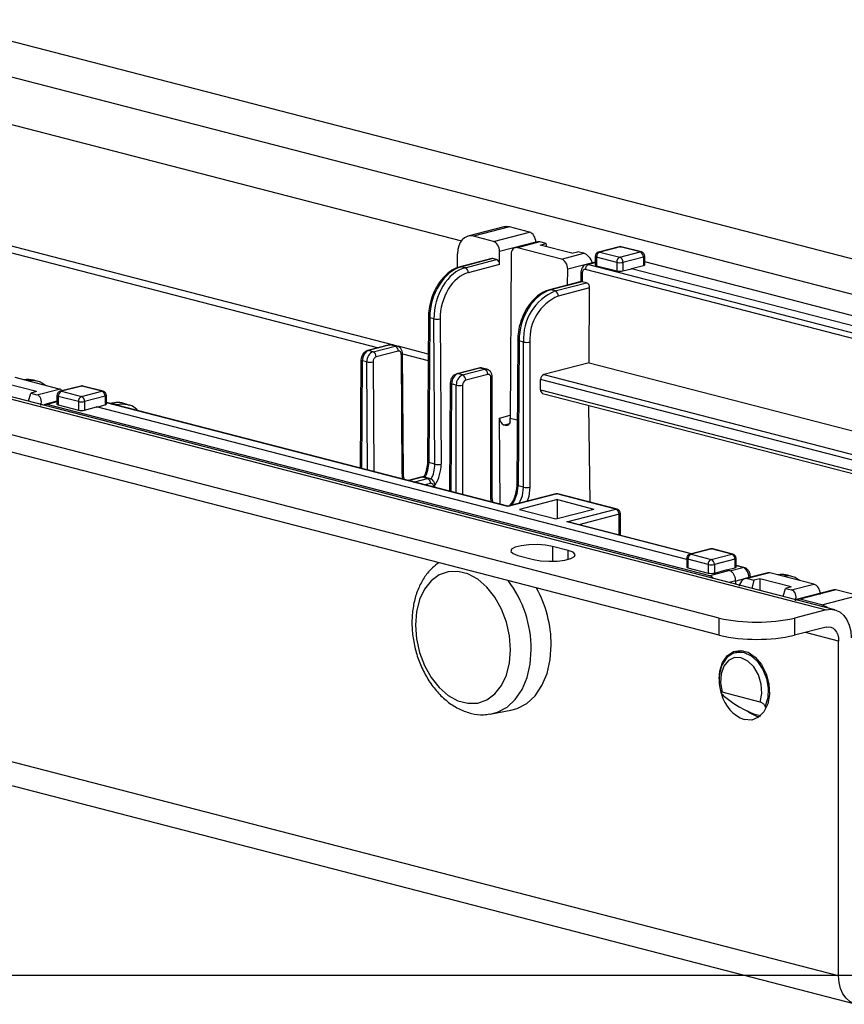
# Model space of a CAD drawing. Extents: x 0 to 5940, y 0 to 4200.
# Drawn here: x 1990 to 2082, y 3117 to 3227 of the extents above; entities that cross this region are included whole.
import ezdxf

# ---------------------------------------------------------------- set-up
doc = ezdxf.new("R2010")
doc.units = 0
doc.header["$LTSCALE"] = 20
doc.layers.get('0').update_dxf_attribs({"linetype": 'CONTINUOUS'})
doc.layers.add('DOLD_REFERENS_RAM___LINJER', color=1, linetype='CONTINUOUS')

msp = doc.modelspace()

# ---------------------------------------------------------------- linework, layer by layer
at = {"color": 7, "linetype": 'CONTINUOUS'}
for p, q in [((1780.447, 3278.941), (2153.799, 3182.311)), ((2150.263, 3179.199), (1768.426, 3278.026)), ((1698.422, 3259.908), (2080.26, 3161.081)), ((2081.262, 3161.09), (1699.424, 3259.917)), ((2068.239, 3160.166), (1694.887, 3256.797)), ((2068.239, 3158.234), (1694.887, 3254.865)), ((2031.519, 3190.899), (1893.23, 3226.691)), ((1891.816, 3226.325), (2029.946, 3190.574)), ((2044.047, 3204.166), (2039.981, 3203.114)), ((2044.674, 3204.161), (2040.608, 3203.109)), ((2042.855, 3202.527), (2046.921, 3203.58)), ((2046.921, 3203.58), (2044.674, 3204.161)), ((2042.855, 3202.527), (2040.608, 3203.109)), ((2047.622, 3202.438), (2043.556, 3201.385)), ((2047.835, 3202.484), (2045.307, 3201.83)), ((2048.068, 3202.477), (2045.558, 3201.828)), ((2047.622, 3202.438), (2047.622, 3202.429)), ((2048.776, 3202.294), (2048.068, 3202.477)), ((2043.556, 3199.927), (2043.556, 3201.385)), ((2050.508, 3200.547), (2045.558, 3201.828)), ((2048.122, 3202.125), (2048.776, 3202.294)), ((2051.657, 3201.21), (2048.122, 3202.125)), ((2048.88, 3201.929), (2048.776, 3202.294)), ((2050.508, 3200.547), (2053.018, 3201.196)), ((2051.657, 3201.21), (2052.311, 3201.379)), ((2053.018, 3201.196), (2052.311, 3201.379)), ((2056.981, 3201.936), (2054.683, 3201.341)), ((2057.106, 3201.935), (2054.808, 3201.34)), ((2054.808, 3201.34), (2057.071, 3200.754)), ((2057.071, 3200.754), (2059.369, 3201.349)), ((2059.369, 3201.349), (2057.106, 3201.935)), ((2059.494, 3201.35), (2057.232, 3201.936)), ((2038.815, 3199.579), (2038.825, 3201.147)), ((2042.67, 3200.606), (2039.134, 3199.691)), ((2042.795, 3200.605), (2039.26, 3199.69)), ((2039.67, 3199.583), (2043.205, 3200.498)), ((2043.205, 3200.498), (2042.795, 3200.605)), ((2044.845, 3201.043), (2044.728, 3182.661)), ((2053.983, 3200.114), (2051.209, 3199.396)), ((2054.308, 3200.198), (2053.311, 3199.94)), ((2053.983, 3200.114), (2053.983, 3200.114)), ((2054.308, 3200.857), (2054.308, 3199.891)), ((2056.718, 3200.18), (2054.455, 3200.766)), ((2054.455, 3200.766), (2054.455, 3199.8)), ((2056.718, 3200.18), (2056.718, 3199.214)), ((2059.723, 3200.775), (2057.425, 3200.18)), ((2057.425, 3200.18), (2057.425, 3199.214)), ((2059.723, 3200.775), (2059.723, 3199.819)), ((2059.869, 3199.908), (2059.869, 3200.866)), ((2125.934, 3183.13), (2059.869, 3200.228)), ((2039.67, 3199.583), (2039.26, 3199.69)), ((2043.556, 3199.927), (2040.024, 3199.013)), ((2051.198, 3197.615), (2051.209, 3199.396)), ((2052.705, 3199.073), (2052.691, 3198.002)), ((2052.852, 3198.979), (2052.839, 3198.005)), ((2053.562, 3199.938), (2101.631, 3187.496)), ((2054.455, 3199.8), (2056.718, 3199.214)), ((2057.425, 3199.214), (2058.397, 3199.466)), ((2058.397, 3199.492), (2059.723, 3199.819)), ((2058.397, 3199.492), (2125.116, 3182.224)), ((2058.397, 3199.466), (2058.397, 3199.492)), ((2125.116, 3182.198), (2058.397, 3199.466)), ((2052.735, 3198.013), (2049.175, 3197.092)), ((2052.836, 3198.006), (2049.3, 3197.091)), ((2049.789, 3196.964), (2053.324, 3197.879)), ((2053.324, 3197.879), (2052.839, 3198.005)), ((2049.789, 3196.964), (2049.3, 3197.091)), ((2053.675, 3197.304), (2050.142, 3196.39)), ((2053.621, 3188.887), (2053.675, 3197.304)), ((2035.55, 3194.047), (2035.446, 3177.75)), ((2035.696, 3193.952), (2035.592, 3177.656)), ((2036.162, 3193.831), (2035.696, 3193.952)), ((2036.266, 3177.481), (2036.162, 3193.831)), ((2036.869, 3193.836), (2036.974, 3177.485)), ((2081.674, 3119.912), (1805.902, 3191.287)), ((2045.591, 3191.448), (2045.486, 3175.152)), ((2045.737, 3191.353), (2045.633, 3175.057)), ((2046.253, 3191.22), (2045.737, 3191.353)), ((2031.172, 3190.891), (2028.697, 3190.251)), ((2031.297, 3190.89), (2028.822, 3190.25)), ((2029.319, 3190.121), (2028.822, 3190.25)), ((2029.319, 3190.121), (2031.794, 3190.762)), ((2032.147, 3190.191), (2029.672, 3189.551)), ((2031.794, 3190.762), (2031.297, 3190.89)), ((2032.044, 3190.764), (2031.547, 3190.892)), ((2035.523, 3189.863), (2032.148, 3190.736)), ((2046.253, 3174.896), (2046.253, 3191.22)), ((2046.96, 3191.22), (2046.96, 3174.896)), ((2027.965, 3189.196), (2027.887, 3177.027)), ((2028.615, 3188.971), (2028.112, 3189.102)), ((2032.59, 3176.351), (2032.504, 3189.799)), ((2032.736, 3176.441), (2032.65, 3189.89)), ((2032.65, 3189.874), (2035.518, 3189.132)), ((1807.729, 3188.147), (2083.5, 3116.772)), ((2041.212, 3188.293), (2038.738, 3187.652)), ((2041.338, 3188.291), (2038.863, 3187.651)), ((2039.394, 3187.513), (2041.869, 3188.154)), ((2041.869, 3188.154), (2041.338, 3188.291)), ((2042.119, 3188.156), (2041.588, 3188.294)), ((2053.621, 3188.887), (2048.516, 3187.566)), ((2053.621, 3188.887), (2093.479, 3178.571)), ((1994.046, 3185.933), (1989.096, 3187.214)), ((1991.559, 3186.817), (1991.145, 3186.924)), ((2039.394, 3187.513), (2038.863, 3187.651)), ((2042.222, 3187.579), (2039.748, 3186.939)), ((2042.576, 3173.762), (2042.576, 3187.188)), ((2042.722, 3173.853), (2042.722, 3187.28)), ((2048.163, 3185.833), (2048.163, 3186.992)), ((2092.297, 3175.569), (2048.163, 3186.992)), ((1991.483, 3185.636), (1987.947, 3186.551)), ((1991.536, 3185.283), (1994.046, 3185.933)), ((1992.496, 3186.334), (1992.082, 3186.583)), ((1996.453, 3186.27), (1994.155, 3185.675)), ((1996.579, 3186.269), (1994.281, 3185.674)), ((1998.841, 3185.683), (1996.579, 3186.269)), ((1998.967, 3185.685), (1996.704, 3186.27)), ((2038.006, 3186.597), (2037.928, 3174.428)), ((2038.687, 3186.364), (2038.153, 3186.503)), ((2048.163, 3185.833), (2092.461, 3174.367)), ((1990.602, 3184.555), (1990.829, 3185.467)), ((1991.483, 3185.636), (1990.829, 3185.467)), ((1990.829, 3185.467), (1991.536, 3185.283)), ((1993.781, 3185.191), (1993.781, 3184.233)), ((1996.19, 3184.514), (1993.927, 3185.1)), ((1993.927, 3185.1), (1993.927, 3184.14)), ((1994.281, 3185.674), (1996.543, 3185.089)), ((1996.543, 3185.089), (1998.841, 3185.683)), ((1999.195, 3185.109), (1996.897, 3184.514)), ((1999.195, 3185.109), (1999.195, 3184.143)), ((1999.341, 3184.235), (1999.341, 3185.2)), ((2048.391, 3185.44), (2092.439, 3174.04)), ((1993.781, 3184.548), (1992.428, 3184.182)), ((2067.18, 3164.9), (1992.684, 3184.181)), ((1993.927, 3184.14), (1996.19, 3183.555)), ((1996.19, 3184.514), (1996.19, 3183.555)), ((1996.897, 3184.514), (1996.897, 3183.559)), ((1996.897, 3183.559), (1998.222, 3183.918)), ((2064.588, 3166.741), (1998.222, 3183.918)), ((1998.273, 3183.904), (1999.195, 3184.143)), ((2044.469, 3172.735), (1999.341, 3184.415)), ((1999.809, 3184.315), (1999.768, 3184.304)), ((2000.422, 3184.188), (1999.934, 3184.314)), ((2001.675, 3184.198), (2001.185, 3184.325)), ((2053.74, 3173.195), (2053.601, 3184.092)), ((2043.62, 3172.955), (2043.558, 3182.667)), ((2044.728, 3182.37), (2044.728, 3182.661)), ((2044.233, 3181.822), (2044.053, 3181.869)), ((2036.266, 3177.481), (2035.592, 3177.656)), ((2034.71, 3176.019), (2033.296, 3175.653)), ((2034.835, 3176.018), (2033.421, 3175.652)), ((2034.02, 3175.497), (2035.434, 3175.863)), ((2035.434, 3175.863), (2034.835, 3176.018)), ((2035.685, 3175.866), (2035.086, 3176.021)), ((2033.421, 3175.652), (2034.02, 3175.497)), ((2036.288, 3174.852), (2036.288, 3174.989)), ((2046.253, 3174.896), (2045.633, 3175.057)), ((2049.868, 3174.132), (2044.469, 3172.735)), ((2049.993, 3174.131), (2044.469, 3172.701)), ((2056.634, 3172.412), (2049.993, 3174.131)), ((2056.76, 3172.413), (2050.118, 3174.132)), ((2044.469, 3172.701), (2044.469, 3172.735)), ((2050.064, 3173.491), (2045.773, 3172.38)), ((2049.869, 3171.32), (2054.159, 3172.431)), ((2050.064, 3173.491), (2054.159, 3172.431)), ((2050.064, 3171.371), (2050.064, 3173.491)), ((2051.11, 3170.983), (2056.634, 3172.412)), ((2045.773, 3172.38), (2049.869, 3171.32)), ((2057.134, 3169.457), (2057.134, 3171.929)), ((2065.121, 3167.39), (2051.361, 3170.951)), ((2051.268, 3167.761), (2049.501, 3168.219)), ((2045.612, 3167.212), (2047.379, 3166.755)), ((2064.588, 3166.865), (2064.588, 3165.907)), ((2067.261, 3167.944), (2064.963, 3167.349)), ((2067.386, 3167.943), (2065.088, 3167.348)), ((2065.088, 3167.348), (2067.351, 3166.762)), ((2067.351, 3166.762), (2069.649, 3167.357)), ((2069.649, 3167.357), (2067.386, 3167.943)), ((2069.774, 3167.358), (2067.511, 3167.944)), ((2070.149, 3165.908), (2070.149, 3166.874)), ((2066.997, 3166.188), (2064.734, 3166.774)), ((2064.734, 3166.774), (2064.734, 3165.814)), ((2064.734, 3165.814), (2066.997, 3165.228)), ((2066.997, 3166.188), (2066.997, 3165.228)), ((2070.002, 3166.783), (2067.704, 3166.188)), ((2067.704, 3166.188), (2067.704, 3165.232)), ((2069.081, 3165.578), (2070.002, 3165.817)), ((2070.002, 3166.783), (2070.002, 3165.817)), ((2071.021, 3165.863), (2070.149, 3166.088)), ((2069.39, 3165.498), (2067.18, 3164.9)), ((2067.704, 3165.232), (2069.03, 3165.591)), ((2069.39, 3165.498), (2069.03, 3165.591)), ((2073.699, 3165.255), (2071.172, 3164.601)), ((2073.949, 3165.253), (2071.439, 3164.603)), ((2071.753, 3164.751), (2071.752, 3164.816)), ((2078.899, 3163.972), (2073.949, 3165.253)), ((2076.411, 3164.855), (2075.921, 3164.982)), ((2070.099, 3163.979), (2070.097, 3164.358)), ((2071.439, 3164.603), (2072.146, 3164.42)), ((2072.146, 3164.42), (2071.919, 3163.508)), ((2072.8, 3164.589), (2072.146, 3164.42)), ((2076.335, 3163.674), (2072.8, 3164.589)), ((2072.8, 3164.589), (2072.8, 3163.28)), ((2076.335, 3163.674), (2075.682, 3163.505)), ((2076.389, 3163.322), (2078.899, 3163.972)), ((2077.349, 3164.373), (2076.935, 3164.622)), ((2075.454, 3162.593), (2075.682, 3163.505)), ((2075.682, 3163.505), (2076.389, 3163.322)), ((2081.124, 3163.333), (2077.058, 3162.281)), ((2081.374, 3163.331), (2077.308, 3162.279)), ((2079.783, 3161.638), (2083.849, 3162.691)), ((2083.849, 3162.691), (2081.374, 3163.331)), ((2079.783, 3161.638), (2077.308, 3162.279)), ((2080.26, 3161.081), (2076.724, 3160.166)), ((2068.239, 3158.234), (2068.239, 3160.166)), ((2076.724, 3160.166), (2076.724, 3158.234)), ((2080.26, 3159.149), (2076.724, 3158.234)), ((2081.674, 3119.912), (2081.674, 3157.583)), ((2070.941, 3156.494), (2070.115, 3156.28)), ((2070.115, 3156.28), (2070.187, 3156.297)), ((2070.639, 3156.416), (2070.639, 3156.422)), ((2070.704, 3156.432), (2070.809, 3156.516)), ((2072.859, 3150.699), (2068.569, 3151.809)), ((2042.507, 3149.357), (2042.65, 3149.382)), ((2042.65, 3149.382), (2044.83, 3149.793)), ((2072.8, 3149.22), (2072.8, 3149.099)), ((2072.74, 3149.053), (2072.482, 3149.104))]:
    msp.add_line(p, q, dxfattribs=at)
at = {"color": 8, "linetype": 'CONTINUOUS'}
for p, q in [((1765.597, 3273.43), (2039.254, 3202.603)), ((2054.308, 3200.131), (2053.562, 3199.938)), ((2100.288, 3187.182), (2053.208, 3199.367)), ((2028.112, 3189.102), (2028.034, 3176.989)), ((2028.692, 3176.818), (2028.615, 3188.971)), ((2029.322, 3188.976), (2029.4, 3176.635)), ((2048.516, 3187.566), (2092.362, 3176.218)), ((2038.153, 3186.503), (2038.075, 3174.39)), ((2038.687, 3174.231), (2038.687, 3186.364)), ((2039.394, 3186.364), (2039.394, 3174.048)), ((1992.457, 3184.19), (1992.234, 3184.132)), ((1993.781, 3184.478), (1992.684, 3184.181)), ((2044.469, 3172.701), (1999.341, 3184.381)), ((1999.934, 3184.314), (1999.833, 3184.288)), ((2000.321, 3184.161), (2000.422, 3184.188)), ((2043.558, 3182.667), (2044.73, 3182.971)), ((2044.728, 3182.661), (2045.533, 3182.452)), ((2044.648, 3182.023), (2044.053, 3181.869)), ((2044.233, 3181.822), (2044.561, 3181.907)), ((2033.925, 3175.464), (2034.02, 3175.497)), ((2035.788, 3175.289), (2035.195, 3175.135)), ((2036.141, 3174.89), (2036.141, 3174.897)), ((2042.614, 3173.215), (2042.576, 3173.762)), ((2056.988, 3171.838), (2052.461, 3170.666)), ((2056.988, 3169.495), (2056.988, 3171.838)), ((2065.056, 3167.373), (2051.11, 3170.983)), ((2049.501, 3168.219), (2049.501, 3166.548)), ((2051.268, 3166.755), (2051.268, 3167.761)), ((2069.428, 3165.482), (2070.896, 3165.862)), ((2070.896, 3165.862), (2070.149, 3166.055)), ((2071.606, 3164.722), (2070.097, 3164.331)), ((2071.606, 3164.713), (2071.606, 3164.722)), ((2070.097, 3164.358), (2069.383, 3164.164)), ((2081.674, 3157.583), (2077.942, 3158.549))]:
    msp.add_line(p, q, dxfattribs=at)
at = {"color": 8, "linetype": 'CONTINUOUS', "flags": 128}
for points in [[(2054.808, 3201.34), (2054.739, 3201.349), (2054.683, 3201.341)], [(2057.106, 3201.935), (2057.037, 3201.943), (2056.981, 3201.936)], [(2057.106, 3201.935), (2057.175, 3201.943), (2057.232, 3201.936)], [(2059.494, 3201.35), (2059.438, 3201.358), (2059.369, 3201.349)], [(2054.455, 3200.766), (2054.393, 3200.785), (2054.346, 3200.808), (2054.318, 3200.832), (2054.308, 3200.857)], [(2059.869, 3200.866), (2059.86, 3200.841), (2059.831, 3200.817), (2059.785, 3200.794), (2059.723, 3200.775)], [(2039.134, 3199.691), (2039.191, 3199.698), (2039.26, 3199.69)], [(2052.852, 3198.979), (2052.789, 3199), (2052.743, 3199.023), (2052.715, 3199.047), (2052.705, 3199.073), (2052.705, 3199.073)], [(2035.55, 3194.047), (2035.55, 3194.046), (2035.559, 3194.021), (2035.588, 3193.996), (2035.634, 3193.972), (2035.696, 3193.952)], [(2045.737, 3191.353), (2045.675, 3191.374), (2045.629, 3191.397), (2045.6, 3191.422), (2045.591, 3191.448), (2045.591, 3191.448)], [(2028.697, 3190.251), (2028.753, 3190.258), (2028.822, 3190.25)], [(2027.965, 3189.196), (2027.965, 3189.196), (2027.975, 3189.17), (2028.003, 3189.145), (2028.05, 3189.122), (2028.112, 3189.102)], [(2032.504, 3189.799), (2032.566, 3189.819), (2032.612, 3189.841), (2032.641, 3189.865), (2032.65, 3189.889), (2032.65, 3189.89)], [(2041.338, 3188.291), (2041.269, 3188.3), (2041.212, 3188.293)], [(2041.869, 3188.154), (2042.007, 3188.171), (2042.117, 3188.157)], [(2038.863, 3187.651), (2038.794, 3187.659), (2038.737, 3187.652)], [(2042.576, 3187.188), (2042.638, 3187.208), (2042.684, 3187.23), (2042.713, 3187.254), (2042.722, 3187.28), (2042.722, 3187.28)], [(1996.453, 3186.27), (1996.51, 3186.278), (1996.579, 3186.269)], [(1996.704, 3186.27), (1996.648, 3186.278), (1996.579, 3186.269)], [(1998.841, 3185.683), (1998.91, 3185.692), (1998.967, 3185.685)], [(2038.153, 3186.503), (2038.09, 3186.523), (2038.044, 3186.546), (2038.016, 3186.571), (2038.006, 3186.597), (2038.006, 3186.597)], [(1993.927, 3185.1), (1993.865, 3185.119), (1993.819, 3185.142), (1993.79, 3185.166), (1993.781, 3185.191)], [(1994.155, 3185.675), (1994.212, 3185.683), (1994.281, 3185.674)], [(1999.341, 3185.2), (1999.332, 3185.175), (1999.303, 3185.151), (1999.257, 3185.129), (1999.195, 3185.109)], [(1999.934, 3184.314), (1999.866, 3184.322), (1999.809, 3184.315)], [(2000.422, 3184.188), (2001.112, 3184.273), (2001.675, 3184.198)], [(2035.446, 3177.75), (2035.446, 3177.75), (2035.455, 3177.724), (2035.484, 3177.699), (2035.53, 3177.676), (2035.592, 3177.656)], [(2032.59, 3176.351), (2032.652, 3176.37), (2032.698, 3176.392), (2032.726, 3176.416), (2032.736, 3176.441), (2032.736, 3176.441)], [(2034.835, 3176.018), (2034.767, 3176.027), (2034.71, 3176.019)], [(2035.434, 3175.863), (2035.572, 3175.88), (2035.683, 3175.866)], [(2033.421, 3175.652), (2033.352, 3175.661), (2033.295, 3175.653)], [(2036.141, 3174.897), (2036.204, 3174.917), (2036.25, 3174.939), (2036.278, 3174.964), (2036.288, 3174.989), (2036.288, 3174.989)], [(2045.633, 3175.057), (2045.571, 3175.077), (2045.525, 3175.1), (2045.496, 3175.125), (2045.486, 3175.151), (2045.486, 3175.152)], [(2045.768, 3173.071), (2046.113, 3173.899), (2046.253, 3174.896)], [(2046.96, 3174.896), (2046.828, 3173.838), (2046.658, 3173.302)], [(2042.576, 3173.762), (2042.638, 3173.781), (2042.684, 3173.804), (2042.713, 3173.828), (2042.722, 3173.853)], [(2049.868, 3174.132), (2049.924, 3174.14), (2049.993, 3174.131)], [(2050.118, 3174.132), (2050.062, 3174.14), (2049.993, 3174.131)], [(2056.76, 3172.413), (2056.703, 3172.421), (2056.634, 3172.412)], [(2057.134, 3171.929), (2057.125, 3171.904), (2057.096, 3171.88), (2057.05, 3171.857), (2056.988, 3171.838)], [(2064.734, 3166.774), (2064.672, 3166.793), (2064.626, 3166.815), (2064.598, 3166.84), (2064.588, 3166.865)], [(2064.963, 3167.349), (2065.019, 3167.357), (2065.088, 3167.348)], [(2067.261, 3167.944), (2067.317, 3167.951), (2067.386, 3167.943)], [(2067.511, 3167.944), (2067.455, 3167.951), (2067.386, 3167.943)], [(2069.649, 3167.357), (2069.718, 3167.366), (2069.774, 3167.358)], [(2070.149, 3166.874), (2070.139, 3166.849), (2070.111, 3166.825), (2070.065, 3166.802), (2070.002, 3166.783)], [(2071.021, 3165.863), (2070.964, 3165.87), (2070.896, 3165.862)], [(2071.752, 3164.816), (2071.752, 3164.815), (2071.742, 3164.79), (2071.714, 3164.765), (2071.668, 3164.742), (2071.606, 3164.722)], [(2075.921, 3164.982), (2075.358, 3165.057), (2074.868, 3165.015)], [(2042.65, 3149.382), (2043.324, 3149.567), (2044.389, 3150.131), (2045.319, 3150.991), (2046.08, 3152.115), (2046.643, 3153.463), (2046.99, 3154.986), (2047.107, 3156.629)], [(2070.187, 3156.297), (2070.285, 3156.315), (2071.067, 3156.272), (2071.849, 3155.91), (2072.564, 3155.263), (2073.148, 3154.385), (2073.553, 3153.352), (2073.742, 3152.255), (2073.7, 3151.187), (2073.43, 3150.242)]]:
    msp.add_lwpolyline(points, dxfattribs=at)
at = {"color": 7, "linetype": 'CONTINUOUS', "flags": 128}
for points in [[(2054.308, 3199.891), (2054.318, 3199.866), (2054.346, 3199.842), (2054.393, 3199.819), (2054.455, 3199.8)], [(2049.3, 3197.091), (2049.232, 3197.099), (2049.175, 3197.092)], [(2031.172, 3190.891), (2031.228, 3190.899), (2031.297, 3190.89)], [(2042.576, 3187.188), (2042.569, 3187.28), (2042.549, 3187.366), (2042.516, 3187.441), (2042.472, 3187.503), (2042.419, 3187.549), (2042.358, 3187.578), (2042.291, 3187.588), (2042.222, 3187.579)], [(1999.195, 3184.143), (1999.257, 3184.163), (1999.303, 3184.185), (1999.332, 3184.209), (1999.341, 3184.235)], [(2001.675, 3184.198), (2001.775, 3184.17), (2001.834, 3184.151)], [(2044.728, 3182.37), (2044.718, 3182.241), (2044.69, 3182.121), (2044.644, 3182.016), (2044.583, 3181.93), (2044.508, 3181.865), (2044.422, 3181.825), (2044.329, 3181.81), (2044.233, 3181.822)], [(2036.141, 3174.897), (2036.135, 3174.99), (2036.114, 3175.075), (2036.082, 3175.15), (2036.038, 3175.212), (2035.984, 3175.258), (2035.923, 3175.287), (2035.857, 3175.297), (2035.788, 3175.289)], [(2049.501, 3168.219), (2048.718, 3168.36), (2047.796, 3168.424), (2046.844, 3168.403), (2045.979, 3168.298), (2045.303, 3168.124), (2044.9, 3167.9), (2044.817, 3167.653), (2045.064, 3167.415), (2045.612, 3167.212)], [(2047.379, 3166.755), (2048.162, 3166.613), (2049.084, 3166.549), (2050.036, 3166.57), (2050.901, 3166.675), (2051.577, 3166.85), (2051.98, 3167.074), (2052.063, 3167.32), (2051.816, 3167.559), (2051.268, 3167.761)], [(2070.002, 3165.817), (2070.065, 3165.836), (2070.111, 3165.859), (2070.139, 3165.883), (2070.149, 3165.908)], [(2044.79, 3156.607), (2044.673, 3158.158), (2044.327, 3159.702), (2043.767, 3161.171), (2043.018, 3162.502), (2042.112, 3163.635), (2041.09, 3164.522), (2039.995, 3165.123), (2038.875, 3165.413), (2037.78, 3165.378), (2036.757, 3165.021), (2035.851, 3164.357), (2035.102, 3163.414), (2034.542, 3162.234), (2034.196, 3160.869), (2034.079, 3159.379), (2034.196, 3157.827), (2034.542, 3156.283), (2035.102, 3154.814), (2035.851, 3153.484), (2036.757, 3152.35), (2037.78, 3151.463), (2038.875, 3150.862), (2039.995, 3150.572), (2041.09, 3150.607), (2042.112, 3150.964), (2043.018, 3151.629), (2043.767, 3152.571), (2044.327, 3153.751), (2044.673, 3155.116), (2044.79, 3156.607)], [(2080.26, 3161.081), (2080.812, 3161.15), (2081.342, 3161.067), (2081.831, 3160.837), (2082.26, 3160.467), (2082.612, 3159.973), (2082.873, 3159.372), (2083.034, 3158.689), (2083.088, 3157.949)], [(2080.26, 3159.149), (2080.536, 3159.184), (2080.801, 3159.142), (2081.046, 3159.027), (2081.26, 3158.842), (2081.436, 3158.595), (2081.566, 3158.295), (2081.647, 3157.953), (2081.674, 3157.583)], [(2044.83, 3149.793), (2045.515, 3149.981), (2046.598, 3150.555), (2047.543, 3151.428), (2048.315, 3152.571), (2048.888, 3153.94), (2049.24, 3155.488), (2049.359, 3157.157)], [(2068.239, 3153.322), (2068.31, 3154.175), (2068.618, 3155.167), (2069.144, 3155.931), (2069.84, 3156.4), (2070.646, 3156.531), (2071.489, 3156.313), (2072.295, 3155.765), (2072.991, 3154.936), (2073.517, 3153.899), (2073.825, 3152.747), (2073.888, 3151.582), (2073.7, 3150.508), (2073.279, 3149.62), (2072.661, 3148.997), (2071.901, 3148.693), (2071.067, 3148.738), (2071.067, 3148.738)], [(2072.859, 3150.699), (2073.041, 3151.667), (2072.973, 3152.725), (2072.662, 3153.76), (2072.142, 3154.661), (2071.468, 3155.331), (2070.714, 3155.697), (2069.959, 3155.721), (2069.286, 3155.4), (2068.766, 3154.769), (2068.455, 3153.894), (2068.387, 3152.871), (2068.569, 3151.809)], [(2072.482, 3149.104), (2071.648, 3149.491), (2071.356, 3149.714)], [(2084.502, 3116.781), (2083.951, 3116.712), (2083.42, 3116.795), (2082.931, 3117.025), (2082.502, 3117.395), (2082.151, 3117.889), (2081.889, 3118.489), (2081.728, 3119.173), (2081.674, 3119.912)]]:
    msp.add_lwpolyline(points, dxfattribs=at)
at = {"color": 7, "linetype": 'CONTINUOUS'}
for centre, radius, start, end in [((2054.808, 3200.857), 0.5, 104.51082, 180), ((2055.04, 3200.802), 0.586, 113.25501, 183.52509), ((2057.106, 3201.452), 0.5, 75.48918, 104.51082), ((2059.138, 3200.811), 0.586, 356.47491, 66.74499), ((2059.369, 3200.866), 0.5, 0, 75.48918), ((2057.302, 3200.216), 0.586, 113.25501, 183.52509), ((2057.071, 3201.764), 1.623, 257.4196, 282.5804), ((2056.84, 3200.216), 0.586, 356.47491, 66.74499), ((2039.439, 3199.046), 0.585, 356.808, 66.78753), ((2053.792, 3199.4), 0.585, 113.21247, 183.192), ((2057.071, 3200.798), 1.623, 257.4196, 282.5804), ((2052.102, 3191.58), 5.86, 113.25501, 183.52509), ((2049.557, 3196.426), 0.586, 356.47491, 66.74499), ((2052.225, 3191.544), 5.274, 113.25501, 183.52509), ((2036.506, 3195.456), 1.66, 258.04799, 282.63558), ((2029.088, 3189.583), 0.585, 356.808, 66.78753), ((2031.563, 3190.224), 0.585, 356.808, 66.78753), ((2046.607, 3192.804), 1.623, 257.4196, 282.5804), ((2028.959, 3190.596), 1.66, 258.04799, 282.63558), ((2041.638, 3187.615), 0.586, 356.47491, 66.74499), ((2039.857, 3186.437), 1.172, 113.25501, 183.52509), ((2039.979, 3186.4), 0.586, 113.25501, 183.52509), ((2039.163, 3186.975), 0.586, 356.47491, 66.74499), ((2048.747, 3187.028), 0.586, 113.25501, 183.52509), ((1996.579, 3185.786), 0.5, 75.48918, 104.51082), ((2039.041, 3187.949), 1.623, 257.4196, 282.5804), ((2048.538, 3185.788), 0.378, 173.30167, 247.05603), ((1994.281, 3185.191), 0.5, 104.51082, 180), ((1994.512, 3185.136), 0.586, 113.25501, 183.52509), ((1996.775, 3184.55), 0.586, 113.25501, 183.52509), ((1996.312, 3184.55), 0.586, 356.47491, 66.74499), ((1998.61, 3185.145), 0.586, 356.47491, 66.74499), ((1998.841, 3185.2), 0.5, 0, 75.48918), ((1996.543, 3186.098), 1.623, 257.4196, 282.5804), ((2044.376, 3182.622), 0.819, 176.808, 246.78753), ((2036.61, 3179.105), 1.66, 258.04799, 282.63558), ((2035.203, 3175.325), 0.586, 356.47491, 66.74499), ((2046.607, 3176.481), 1.623, 257.4196, 282.5804), ((2049.993, 3173.648), 0.5, 75.48918, 104.51082), ((2056.403, 3171.874), 0.586, 356.47491, 66.74499), ((2056.634, 3171.929), 0.5, 0, 75.48918), ((2065.088, 3166.865), 0.5, 104.51082, 180), ((2065.319, 3166.81), 0.586, 113.25501, 183.52509), ((2067.386, 3167.46), 0.5, 75.48918, 104.51082), ((2069.417, 3166.819), 0.586, 356.47491, 66.74499), ((2069.649, 3166.874), 0.5, 0, 75.48918), ((2067.582, 3166.224), 0.586, 113.25501, 183.52509), ((2067.351, 3167.772), 1.623, 257.4196, 282.5804), ((2067.119, 3166.224), 0.586, 356.47491, 66.74499), ((2036.022, 3157.109), 13.337, 0.2057, 28.83384), ((2072.482, 3179.177), 19.479, 257.4196, 282.5804), ((2072.482, 3177.245), 19.479, 257.4196, 282.5804), ((2072.54, 3152.621), 4.153, 194.25546, 249.23683)]:
    msp.add_arc(centre, radius, start, end, dxfattribs=at)
at = {"color": 8, "linetype": 'CONTINUOUS'}
for centre, radius, start, end in [((2000.317, 3183.823), 0.379, 45.42111, 73.7909), ((2033.913, 3175.13), 0.383, 44.00967, 73.71114), ((2034.317, 3156.656), 12.79, 359.87825, 37.12078)]:
    msp.add_arc(centre, radius, start, end, dxfattribs=at)
at = {"color": 7, "linetype": 'CONTINUOUS'}
for centre, major_axis, ratio, start_param, end_param in [((2044.659, 3201.742), (-0.599, 2.427), 0.6852255, 5.928667, 6.2908851), ((2046.915, 3202.612), (-0.24, 0.971), 0.6852255, 4.3665973, 5.928667), ((2040.593, 3200.69), (-0.599, 2.427), 0.6852255, 5.928667, 7.4994633), ((2042.849, 3201.56), (-0.24, 0.971), 0.6852255, 4.3665973, 5.928667), ((2048.326, 3201.578), (-0.592, 0.86), 0.5398947, 5.726682, 6.0889001), ((2045.552, 3200.86), (-0.24, 0.971), 0.6852255, 5.928667, 7.4994633), ((2053.276, 3200.297), (-0.592, 0.86), 0.5398947, 4.1558856, 5.726682), ((2042.792, 3200.121), (-0.12, 0.485), 0.6852255, 5.928667, 6.2908851), ((2043.202, 3200.015), (-0.12, 0.485), 0.6852255, 4.3665973, 5.928667), ((2050.502, 3199.579), (-0.24, 0.971), 0.6852255, 4.3578706, 5.928667), ((2039.232, 3194.867), (1.301, 4.828), 0.6809434, 0.3690295, 1.9398258), ((2039.698, 3194.746), (1.204, 4.853), 0.6850084, 0.3552944, 1.9260908), ((2040.051, 3194.659), (1.079, 4.369), 0.6852255, 0.3545183, 1.9253147), ((2053.205, 3198.884), (-0.12, 0.485), 0.6852255, 5.928667, 7.4907367), ((2059.369, 3199.911), (0.5, -0.003), 0.2528489, 5.4993972, 6.2847954), ((2053.187, 3197.614), (0.484, -0.38), 0.2774887, 2.5704754, 2.9326936), ((2053.193, 3198.097), (0.5, 0), 0.2587993, 3.9183022, 3.9269527), ((2053.321, 3197.396), (-0.12, 0.485), 0.6852255, 4.3578706, 5.928667), ((2049.273, 3192.268), (1.301, 4.828), 0.6809434, 0.3690295, 1.9398258), ((2028.819, 3189.285), (0.256, 0.967), 0.681872, 0.3660163, 1.9368126), ((2029.322, 3189.154), (0.245, 0.969), 0.6841306, 0.3583853, 1.9291817), ((2031.294, 3189.925), (0.256, 0.967), 0.681872, 0.0037981, 0.3660163), ((2032.15, 3189.708), (0.12, 0.485), 0.6852255, 5.0669073, 6.6377036), ((2029.675, 3189.067), (0.12, 0.485), 0.6852255, 0.3545183, 1.9253147), ((2041.335, 3187.326), (0.256, 0.967), 0.681872, 0.0037981, 0.3660163), ((1989.866, 3182.09), (1.301, 4.828), 0.6809434, 0.0068114, 0.3127253), ((1990.332, 3181.97), (1.204, 4.853), 0.6850084, 6.1237315, 6.2762616), ((2038.86, 3186.686), (0.256, 0.967), 0.681872, 0.3660163, 1.9368126), ((1994.052, 3184.969), (-0.261, 0.965), 0.680709, 5.4231828, 5.913406), ((1991.279, 3184.251), (0.249, 1.035), 0.6863122, 4.7007321, 6.2715285), ((1992.69, 3183.217), (-0.261, 0.965), 0.680709, 5.913406, 6.5086545), ((1994.281, 3184.236), (0.5, 0.003), 0.2647695, 3.1398955, 3.9252937), ((1996.543, 3183.65), (0.5, 0.003), 0.2647695, 3.9252937, 5.49609), ((2034.832, 3175.053), (0.256, 0.967), 0.681872, 0.0037981, 0.3660163), ((2051.11, 3170.5), (0.707, 0), 0.6830127, 1.2085782, 1.5707963), ((2065.088, 3165.91), (0.5, 0.003), 0.2647695, 3.1398955, 3.9252937), ((2070.899, 3164.897), (-0.256, 0.967), 0.681872, 4.3550994, 5.917169), ((2067.351, 3165.324), (0.5, 0.003), 0.2647695, 3.9252937, 5.49609), ((2067.186, 3163.936), (-0.261, 0.965), 0.680709, 5.3181576, 5.913406), ((2071.182, 3163.571), (0.249, 1.035), 0.6863122, 6.2715285, 7.8423248), ((2073.955, 3164.288), (-0.261, 0.965), 0.680709, 5.913406, 6.2756242), ((2075.184, 3160.008), (1.204, 4.853), 0.6850084, 6.1237315, 6.2762616), ((2078.905, 3163.007), (-0.261, 0.965), 0.680709, 4.3426097, 5.913406), ((2076.131, 3162.289), (0.249, 1.035), 0.6863122, 4.7007321, 6.2715285), ((2081.38, 3162.367), (-0.261, 0.965), 0.680709, 5.913406, 6.2756242), ((2077.314, 3161.314), (-0.261, 0.965), 0.680709, 5.913406, 6.6156893), ((2079.798, 3159.227), (-0.653, 2.413), 0.680709, 5.5403111, 5.913406), ((2069.811, 3152.276), (3.676, -2.885), 0.2836556, 4.6331268, 5.9065313), ((2069.811, 3152.276), (3.676, -2.885), 0.2836556, 0.4021385, 0.4990672)]:
    msp.add_ellipse(centre, major_axis=major_axis, ratio=ratio, start_param=start_param, end_param=end_param, dxfattribs=at)
at = {"color": 8, "linetype": 'CONTINUOUS'}
for centre, major_axis, ratio, start_param, end_param in [((2053.559, 3198.971), (-0.245, 0.969), 0.6841306, 5.9248, 6.2957161), ((2031.797, 3189.795), (0.245, 0.969), 0.6841306, 6.2678901, 6.6415706), ((1990.332, 3181.97), (1.204, 4.853), 0.6850084, 6.2762616, 6.5821755), ((1999.907, 3179.491), (1.301, 4.828), 0.6809434, 0.0068114, 0.3690295), ((2033.754, 3177.18), (0.685, 2.508), 0.6802557, 4.4133034, 5.0836061), ((2034.428, 3177.005), (0.618, 2.526), 0.6856404, 4.3737478, 5.065411), ((2034.782, 3176.918), (0.743, 3.01), 0.6852255, 4.2586329, 5.0669073), ((2034.782, 3176.918), (0.743, 3.01), 0.6852255, 1.9253147, 2.1138248), ((2043.794, 3174.581), (0.685, 2.508), 0.6802557, 4.143338, 5.0836061), ((2075.184, 3160.008), (1.204, 4.853), 0.6850084, 6.2762616, 6.5821755)]:
    msp.add_ellipse(centre, major_axis=major_axis, ratio=ratio, start_param=start_param, end_param=end_param, dxfattribs=at)
at = {"color": 7, "linetype": 'CONTINUOUS'}
for points, knots in [([(2039.134, 3199.691), (2038.966, 3199.638), (2038.498, 3199.491), (2037.762, 3199.029), (2036.988, 3198.261), (2036.342, 3197.284), (2035.866, 3196.163), (2035.598, 3195.055), (2035.564, 3194.351), (2035.55, 3194.047)], [0, 0, 0, 0, 0.0869917, 0.2421558, 0.3995867, 0.5587732, 0.7183101, 0.8779788, 1, 1, 1, 1]), ([(2053.305, 3199.923), (2053.239, 3199.905), (2053.082, 3199.863), (2052.892, 3199.677), (2052.739, 3199.41), (2052.717, 3199.192), (2052.705, 3199.073)], [0, 0, 0, 0, 0.1836778, 0.4354133, 0.6910502, 1, 1, 1, 1]), ([(2049.175, 3197.092), (2049.007, 3197.039), (2048.538, 3196.892), (2047.803, 3196.43), (2047.029, 3195.662), (2046.383, 3194.685), (2045.907, 3193.564), (2045.639, 3192.456), (2045.605, 3191.753), (2045.591, 3191.448)], [0, 0, 0, 0, 0.08699168, 0.24215576, 0.39958668, 0.55877323, 0.71831007, 0.87797883, 1, 1, 1, 1]), ([(2028.697, 3190.251), (2028.587, 3190.207), (2028.383, 3190.125), (2028.154, 3189.864), (2027.998, 3189.55), (2027.976, 3189.312), (2027.965, 3189.196)], [0, 0, 0, 0, 0.2625213, 0.4912736, 0.7517482, 1, 1, 1, 1]), ([(2031.557, 3190.878), (2031.531, 3190.889), (2031.409, 3190.939), (2031.276, 3190.912), (2031.172, 3190.891)], [0, 0, 0, 0, 0.2134364, 1, 1, 1, 1]), ([(2032.65, 3189.89), (2032.641, 3189.997), (2032.622, 3190.217), (2032.471, 3190.495), (2032.271, 3190.688), (2032.115, 3190.732), (2032.053, 3190.749)], [0, 0, 0, 0, 0.2774735, 0.5673904, 0.8298194, 1, 1, 1, 1]), ([(2041.598, 3188.279), (2041.572, 3188.29), (2041.45, 3188.34), (2041.317, 3188.313), (2041.212, 3188.293)], [0, 0, 0, 0, 0.2134364, 1, 1, 1, 1]), ([(2042.722, 3187.28), (2042.714, 3187.387), (2042.696, 3187.606), (2042.548, 3187.885), (2042.344, 3188.082), (2042.182, 3188.128), (2042.115, 3188.147)], [0, 0, 0, 0, 0.2734563, 0.5583487, 0.8162454, 1, 1, 1, 1]), ([(2038.738, 3187.652), (2038.628, 3187.608), (2038.424, 3187.526), (2038.195, 3187.265), (2038.039, 3186.951), (2038.017, 3186.713), (2038.006, 3186.597)], [0, 0, 0, 0, 0.2625213, 0.4912736, 0.7517482, 1, 1, 1, 1]), ([(2001.563, 3184.18), (2001.535, 3184.197), (2001.255, 3184.373), (2000.641, 3184.448), (2000.076, 3184.358), (1999.809, 3184.315)], [0, 0, 0, 0, 0.0542447, 0.5530209, 1, 1, 1, 1]), ([(2002.865, 3183.503), (2002.831, 3183.544), (2002.59, 3183.835), (2002.227, 3184.057), (2001.886, 3184.121), (2001.844, 3184.129)], [0, 0, 0, 0, 0.1274169, 0.8932228, 1, 1, 1, 1]), ([(2035.446, 3177.75), (2035.441, 3177.608), (2035.428, 3177.225), (2035.318, 3176.841), (2035.249, 3176.6)], [0, 0, 0, 0, 0.3730894, 1, 1, 1, 1]), ([(2032.839, 3175.745), (2032.798, 3175.899), (2032.741, 3176.118), (2032.737, 3176.367), (2032.736, 3176.441)], [0, 0, 0, 0, 0.70550372, 1, 1, 1, 1]), ([(2035.095, 3176.006), (2035.069, 3176.017), (2034.948, 3176.067), (2034.815, 3176.04), (2034.71, 3176.019)], [0, 0, 0, 0, 0.2134364, 1, 1, 1, 1]), ([(2035.249, 3176.6), (2035.24, 3176.557), (2035.2, 3176.367), (2035.103, 3176.203), (2035.028, 3176.076)], [0, 0, 0, 0, 0.2227791, 1, 1, 1, 1]), ([(2036.288, 3174.989), (2036.279, 3175.096), (2036.261, 3175.316), (2036.113, 3175.595), (2035.909, 3175.791), (2035.747, 3175.837), (2035.68, 3175.856)], [0, 0, 0, 0, 0.2734563, 0.5583487, 0.8162454, 1, 1, 1, 1]), ([(2045.486, 3175.152), (2045.482, 3175.009), (2045.469, 3174.626), (2045.359, 3174.242), (2045.29, 3174.001)], [0, 0, 0, 0, 0.3730894, 1, 1, 1, 1]), ([(2042.82, 3173.162), (2042.781, 3173.313), (2042.726, 3173.53), (2042.723, 3173.779), (2042.722, 3173.853)], [0, 0, 0, 0, 0.7002748, 1, 1, 1, 1]), ([(2045.29, 3174.001), (2045.28, 3173.959), (2045.208, 3173.633), (2044.97, 3173.176), (2044.709, 3172.879), (2044.616, 3172.773)], [0, 0, 0, 0, 0.08692478, 0.6732587, 1, 1, 1, 1]), ([(2036.735, 3166.388), (2036.483, 3166.21), (2035.885, 3165.787), (2035.125, 3164.851), (2034.45, 3163.653), (2033.975, 3162.268), (2033.711, 3160.746), (2033.673, 3159.136), (2033.86, 3157.496), (2034.267, 3155.88), (2034.882, 3154.338), (2035.689, 3152.919), (2036.671, 3151.669), (2037.804, 3150.634), (2039.057, 3149.856), (2040.381, 3149.395), (2041.543, 3149.229), (2042.224, 3149.347), (2042.468, 3149.389)], [0, 0, 0, 0, 0.0446891, 0.1059748, 0.168832, 0.2333113, 0.2989072, 0.3650102, 0.431201, 0.4974537, 0.5638713, 0.6305555, 0.697633, 0.7651144, 0.8325565, 0.8990873, 0.9637491, 1, 1, 1, 1]), ([(2071.752, 3164.816), (2071.743, 3164.92), (2071.722, 3165.154), (2071.564, 3165.482), (2071.323, 3165.746), (2071.118, 3165.825), (2071.021, 3165.863)], [0, 0, 0, 0, 0.2242742, 0.5053643, 0.766463, 1, 1, 1, 1]), ([(2070.097, 3164.358), (2070.094, 3164.412), (2070.09, 3164.52), (2070.059, 3164.684), (2070.01, 3164.843), (2069.945, 3164.994), (2069.864, 3165.132), (2069.77, 3165.254), (2069.665, 3165.355), (2069.538, 3165.446), (2069.444, 3165.479), (2069.39, 3165.498)], [0, 0, 0, 0, 0.106468, 0.212936, 0.3194019, 0.4258645, 0.5323231, 0.6387778, 0.7452288, 0.851677, 1, 1, 1, 1]), ([(2076.016, 3164.928), (2075.795, 3164.995), (2075.427, 3165.107), (2075.038, 3165.038), (2074.883, 3165.011)], [0, 0, 0, 0, 0.5992755, 1, 1, 1, 1]), ([(2070.202, 3156.279), (2070.16, 3156.277), (2069.857, 3156.262), (2069.356, 3155.945), (2068.79, 3155.364), (2068.402, 3154.557), (2068.217, 3153.603), (2068.226, 3152.634), (2068.387, 3152.028), (2068.457, 3151.765)], [0, 0, 0, 0, 0.0261395, 0.1907364, 0.3537035, 0.520602, 0.6925102, 0.8667958, 1, 1, 1, 1]), ([(2068.569, 3151.809), (2068.543, 3151.814), (2068.491, 3151.825), (2068.447, 3151.812), (2068.435, 3151.778), (2068.457, 3151.717), (2068.536, 3151.612), (2068.641, 3151.52), (2068.705, 3151.465)], [0, 0, 0, 0, 0.1259215, 0.2523887, 0.3715029, 0.4988082, 0.6980017, 1, 1, 1, 1]), ([(2073.43, 3150.242), (2073.407, 3150.283), (2073.368, 3150.354), (2073.26, 3150.466), (2073.153, 3150.553), (2073.046, 3150.622), (2072.944, 3150.673), (2072.887, 3150.69), (2072.859, 3150.699)], [0, 0, 0, 0, 0.2747155, 0.4710275, 0.6244221, 0.7506763, 0.8773217, 1, 1, 1, 1])]:
    msp.add_open_spline(points, degree=3, knots=knots, dxfattribs=at)
at = {"layer": 'DOLD_REFERENS_RAM___LINJER'}
msp.add_line((1080, 3120), (4860, 3120), dxfattribs=at)

doc.saveas('drawing.dxf')
